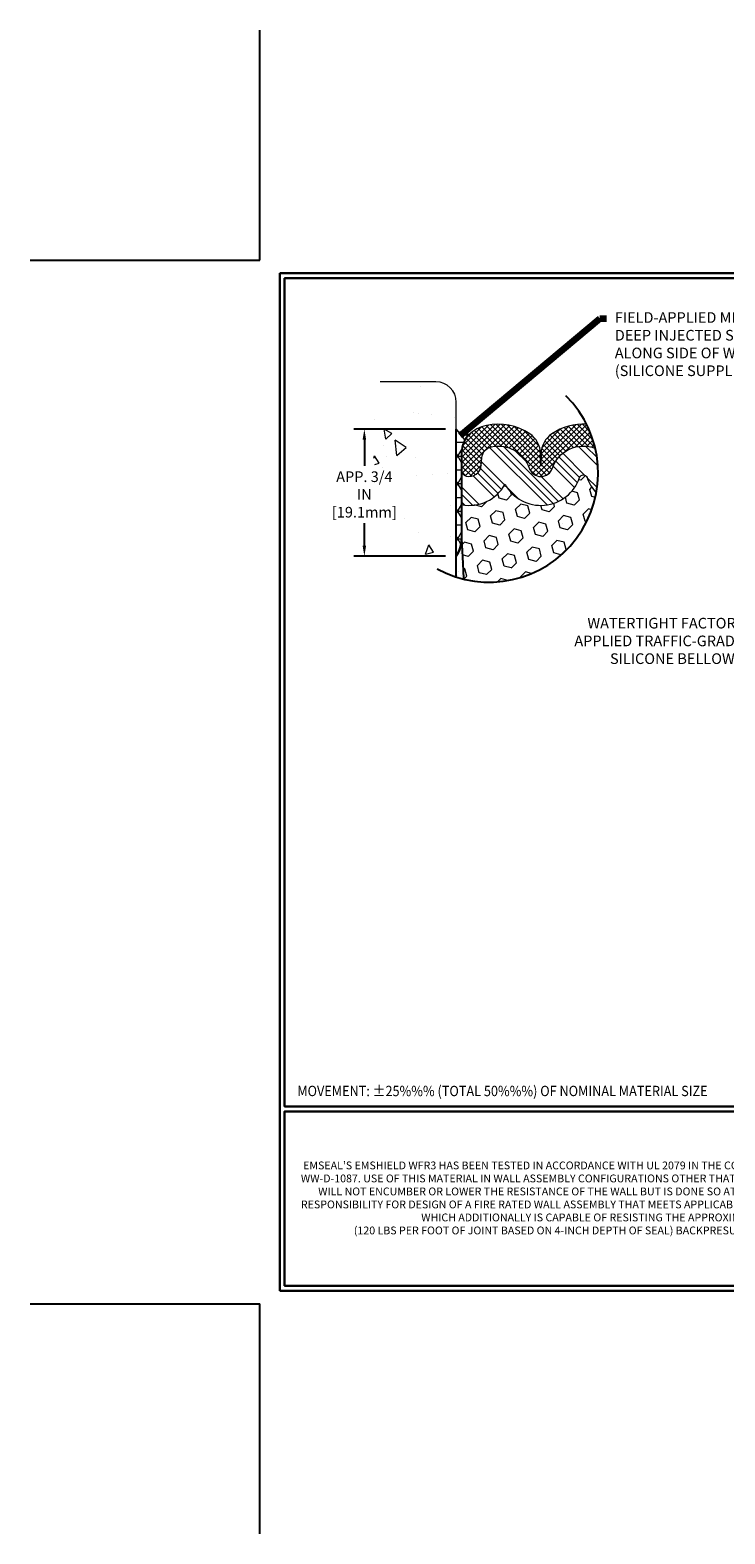
# Model space of a CAD drawing. Extents: x -250 to 2303, y 568 to 3799.
# Drawn here: x -250 to -226, y 1433 to 1483 of the extents above; entities that cross this region are included whole.
import ezdxf

# ---------------------------------------------------------------- set-up
doc = ezdxf.new("R2010")
doc.units = 0
doc.header["$LTSCALE"] = 5
doc.header["$MEASUREMENT"] = 0
doc.layers.get('DEFPOINTS').update_dxf_attribs({"linetype": 'CONTINUOUS'})
for name, color, linetype, lineweight in [('CONCRETE - H', 130, 'CONTINUOUS', 9), ('CONCRETE - L', 132, 'CONTINUOUS', 20), ('CORNER BEAD - H', 50, 'CONTINUOUS', 15), ('CORNER BEAD - L', 52, 'CONTINUOUS', 25), ('EPOXY ADHESIVE - H', 50, 'CONTINUOUS', 15), ('EPOXY ADHESIVE - L', 52, 'CONTINUOUS', 25), ('FOAM INSERT - H', 150, 'CONTINUOUS', 9), ('SILICONE BELLOWS - H', 20, 'CONTINUOUS', 13), ('SILICONE BELLOWS - L', 22, 'CONTINUOUS', 13), ('TBLOCK-T1', 7, 'CONTINUOUS', 15), ('TBLOCK-T5', 111, 'CONTINUOUS', 30), ('TEXT - 4', 241, 'CONTINUOUS', 25)]:
    doc.layers.add(name, color=color, linetype=linetype, lineweight=lineweight)
doc.layers.add('CONCRETEHATCH', color=130, linetype='CONTINUOUS')
doc.layers.add('DIMS', color=2, linetype='CONTINUOUS')
doc.styles.add('ROMANS', font='romans', dxfattribs={"width": 0.9})
doc.dimstyles.get("Standard").update_dxf_attribs({"dimtxt": 0.18, "dimasz": 0.18, "dimexe": 0.18, "dimexo": 0.0625, "dimgap": 0.09, "dimtad": 0, "dimtih": 1, "dimtoh": 1, "dimdec": 4, "dimzin": 0, "dimdsep": 46, "dimtxsty": 'Standard', "dimcen": 0.09, "dimadec": 0, "dimazin": 0, "dimtfac": 1, "dimtdec": 4, "dimtofl": 0, "dimtmove": 0, "dimatfit": 3, "dimfxl": 1, "dimtolj": 1, "dimtzin": 0, "dimarcsym": 0})
doc.dimstyles.new('STANDARD$0', dxfattribs={"dimtxt": 0.18, "dimasz": 0.18, "dimexe": 0.18, "dimexo": 0.0625, "dimgap": 0.09, "dimtad": 0, "dimtih": 1, "dimtoh": 1, "dimdec": 4, "dimzin": 0, "dimdsep": 46, "dimtxsty": 'Standard', "dimcen": 0.09, "dimadec": 0, "dimazin": 0, "dimtfac": 1, "dimtdec": 4, "dimtofl": 0, "dimtmove": 0, "dimatfit": 3, "dimfxl": 1, "dimtolj": 1, "dimtzin": 0, "dimarcsym": 0})

# ---------------------------------------------------------------- blocks, each defined once
blk = doc.blocks.new('*D23')
at = {"layer": 'DEFPOINTS', "color": 0, "transparency": 16777216}
for p in [(-235.5821055430246, 1469.880302751804), (-238.6913092512154, 1465.581859295161), (-235.5821055430195, 1465.581859295161)]:
    blk.add_point(p, dxfattribs=at)
at = {"layer": 'DIMS', "transparency": 16777216}
for p, q in [((-235.9421055430246, 1469.880302751804), (-239.0513092512154, 1469.880302751804)), ((-238.6913092512154, 1469.520302751804), (-238.6913092512154, 1468.63942292602)), ((-238.6913092512154, 1465.941859295161), (-238.6913092512154, 1466.702280068582)), ((-235.9421055430196, 1465.581859295161), (-239.0513092512154, 1465.581859295161))]:
    blk.add_line(p, q, dxfattribs=at)
for points in [[(-238.7513092512154, 1469.520302751804), (-238.6313092512154, 1469.520302751804), (-238.6913092512154, 1469.880302751804)], [(-238.7513092512154, 1465.941859295161), (-238.6313092512154, 1465.941859295161), (-238.6913092512154, 1465.581859295161)]]:
    blk.add_solid(points, dxfattribs=at)
at = {"layer": 'DIMS', "transparency": 16777216, "insert": (-238.6913092512156, 1467.670851497301), "char_height": 0.36, "attachment_point": 5, "rotation": 0.0009999999999999998, "style": 'ROMANS'}
blk.add_mtext('\\A1;APP. 3/4 IN\\P[19.1mm]', dxfattribs=at)

msp = doc.modelspace()

# ---------------------------------------------------------------- hatches: boundary and pattern name
at = {"layer": 'CONCRETE - H'}
h = msp.add_hatch(dxfattribs=at)
h.set_pattern_fill('AR-CONC', color=256, scale=0.4599606360025802, angle=49.99999999999999, style=0)
h.set_pattern_definition([(99.99999999999993, (-265.1826581764416, 1389.567256353503), (2.341737251178347, 2.341737249840243), [0.344970477001935, -3.794675247021285]), (44.99999999999999, (-265.1826581764416, 1389.567256353503), (-3.060579186227866, 1.735017954587445), [0.275976381601548, -3.035740197617028]), (150.45144446, (-264.9875134101723, 1389.762401122931), (-0.718841914430389, 4.076755173552479), [0.2931797925124657, -3.224977717637123]), (96.18419999999998, (-265.8873587549681, 1390.158570349035), (3.738581341842321, 3.271058579441532), [0.517455715502899, -5.6920128705319]), (146.63563549, (-265.5758102876769, 1390.431158349935), (-0.6689162597545307, 6.173333878946832), [0.4397699371474419, -4.837469299422648]), (41.18416398999995, (-265.8873587549681, 1390.158570349035), (-0.6689162598081739, 6.173333875272411), [0.4139645724023221, -4.553610301025149]), (70.99999999999999, (-265.4155266125705, 1390.363092139415), (3.18342629563477, 0.9128328001922116), [0.344970477001935, -3.794675247021285]), (16.00000000000001, (-265.4155266125705, 1390.363092139415), (-1.835689475851432, 3.001279128331838), [0.2759763816015463, -3.035740197617014]), (121.45144474, (-265.1502410897319, 1390.439161538879), (1.34773680372068, 3.914111898109918), [0.2931797833132527, -3.22497771763712]), (87.49999999999999, (-265.1826581764416, 1389.567256353503), (-1.137000993750408, 1.027069259369654), [0, -2.998943346736822, 0, -3.081736261217287, 0, -3.047239213517093]), (57.49999999999998, (-265.1826581764416, 1389.567256353503), (-0.6119273112672653, 2.093032102329765), [0, -1.75704962952985, 0, -2.929949251336423, 0, -1.161400605906509]), (17.49999999999995, (-265.8419732814599, 1388.781515208446), (1.657755543987703, 1.814239841385758), [0, -1.149901590006445, 0, -3.587692960820115, 0, -4.760592582626684]), (7.499999999999974, (-266.1376302792261, 1388.429164919183), (1.37151052484939, 2.350825539999064), [0, -1.494872067008386, 0, -2.382596094493366, 0, -3.380710674618965])])
edge = h.paths.add_edge_path()
edge.add_arc((-232.8796574927179, 1469.734479451177), 5.557723471108715, 161.7118017476415, 240.9055393531933)
edge.add_line((-235.5821055430246, 1464.878033763567), (-235.5821055430248, 1470.790724823607))
edge.add_arc((-236.2698564960878, 1470.790724823608), 0.6877509530632807, 360.0000000000011, 449.9999999999953)
edge.add_line((-236.2698564960878, 1471.478475776671), (-238.1566610930555, 1471.478475776671))
h.paths.add_polyline_path([(-238.0122907491038, 1466.009748365565), (-238.0123487329552, 1469.331978330242), (-239.4404169930882, 1469.331953405749), (-239.4403590092372, 1466.009723441071)], flags=9)
at = {"layer": 'CORNER BEAD - H'}
h = msp.add_hatch(dxfattribs=at)
h.set_pattern_fill('NET3', color=256, scale=3.725317662426213, angle=-1.272221872585407e-14, style=0)
h.set_pattern_definition([(360, (-279.6193546169728, 1389.805689650919), (1.033983360717087e-16, 0.4656647078032765), []), (59.99999999999997, (-279.6193546169728, 1389.805689650919), (-0.4032774666034952, 0.2328323539016383), []), (120, (-279.6193546169728, 1389.805689650919), (-0.4032774666034953, -0.2328323539016381), [])])
edge = h.paths.add_edge_path()
edge.add_line((-235.5821055430246, 1465.581859295153), (-235.5821055430246, 1469.880302751804))
edge.add_arc((-235.2557073188001, 1470.062402114932), 0.3737592524988217, 209.1573880017664, 290.3209531512692)
edge.add_arc((-234.5781454643259, 1469.094415998542), 0.8254314756225976, 491.5756537989163, 539.974487338064)
edge.add_line((-235.4035768581179, 1469.094783546617), (-235.4030037323278, 1466.182088574622))
edge.add_arc((-236.5686527840014, 1466.203069777901), 1.165837862894661, 327.80214052162, 358.9688108990051, ccw=False)
at = {"layer": 'EPOXY ADHESIVE - H'}
h = msp.add_hatch(dxfattribs=at)
h.set_pattern_fill('AR-SAND', color=256, scale=0.229250317687767, angle=-1.272221872585407e-14, style=0)
h.set_pattern_definition([(37.49999999999998, (-279.6193546169728, 1389.805689650919), (-0.01444124735884684, 0.4417249611746069), [0, -0.3484604828854058, 0, -0.3897255400692039, 0, -0.3725317662426214]), (7.499999999999974, (-279.6193546169728, 1389.805689650919), (0.4057218719190361, 0.6469778820151991), [0, -0.1879852605039689, 0, -0.3140729352322408, 0, -0.1203564167860777]), (327.5, (-279.901332507729, 1389.805689650919), (0.7139180111313044, 0.001297339821161135), [0, -0.1146251588438835, 0, -0.4126505718379807, 0, -0.5387382465662524]), (317.5, (-279.901332507729, 1389.805689650919), (0.6891554791078465, 0.2012074020879668), [0, -0.05731257942194164, 0, -0.2705153748715645, 0, -0.3094879288784849])])
h.paths.add_polyline_path([(-235.3526360480401, 1451.807473106616), (-235.3562027635771, 1451.784860075705), (-235.3575162537734, 1451.749290079348)])
h.paths.add_polyline_path([(-235.3112199513246, 1452.64906579684), (-235.3112168182862, 1452.627476801795), (-235.3110554799156, 1452.58075066698)])
h.paths.add_polyline_path([(-235.2859996199448, 1459.445068304724), (-235.2813775212166, 1459.404142512745), (-235.2880908687393, 1459.468425622938)])
h.paths.add_polyline_path([(-235.3291226102275, 1451.924122020936), (-235.3383674617118, 1451.883329097019), (-235.3308367574751, 1451.91467389676)])
h.paths.add_polyline_path([(-235.4053807953778, 1458.185315583101), (-235.4035782202735, 1458.140375098778), (-235.4055679108872, 1458.204582648051)])
edge = h.paths.add_edge_path()
edge.add_arc((-234.4701106639504, 1468.393454274398), 3.687101026424265, 252.4468388286975, 256.4666822926342)
edge.add_line((-235.3329319812275, 1464.808729270509), (-235.3337646689797, 1464.832034392334))
edge.add_line((-235.3337646689797, 1464.832034392334), (-235.3603569437403, 1465.331137785242))
edge.add_line((-235.3603569437403, 1465.331137785242), (-235.4030037323278, 1466.182088574621))
edge.add_arc((-236.5686527840052, 1466.203069777904), 1.1658378628985, 327.8021405219877, 358.96881089885443, ccw=False)
edge.add_line((-235.5821055430195, 1465.581859295159), (-235.5821055430196, 1464.878033763566))
h.paths.add_polyline_path([(-235.3892743529121, 1457.415428540338), (-235.3818008529501, 1457.372499209968), (-235.391496644166, 1457.435181857204)])
at = {"layer": 'FOAM INSERT - H'}
h = msp.add_hatch(dxfattribs=at)
h.set_pattern_fill('HEX', color=256, scale=2.005940279767961, angle=44.99999999999999, style=0)
h.set_pattern_definition([(44.99999999999999, (-279.6193546169728, 1389.805689650919), (-0.3070956337454523, 0.3070956337454523), [0.250742534970995, -0.5014850699419899]), (165, (-279.6193546169728, 1389.805689650919), (-0.1124048033421175, -0.4195004370875695), [0.2507425349709951, -0.5014850699419902]), (105, (-279.4420528701631, 1389.982991397729), (-0.4195004370875697, -0.1124048033421171), [0.2507425349709947, -0.5014850699419894])])
edge = h.paths.add_edge_path()
edge.add_arc((-234.4701106639504, 1468.393454274398), 3.687101026424264, 256.4666822926279, 349.5716539454559)
edge.add_arc((-229.8460170299294, 1468.688341265164), 1.386277925902571, 198.7707668936163, 223.9588656675983, ccw=False)
edge.add_arc((-231.2833629749865, 1468.19984699353), 0.1318096931731236, 378.770766893829, 521.2292331061736)
edge.add_arc((-232.7207089200444, 1468.688341265176), 1.386277925907395, 209.0048897326224, 341.2292331059627, ccw=False)
edge.add_arc((-235.1455261849118, 1468.688341264975), 1.386277925739249, 259.2866598697979, 330.9951102730393, ccw=False)
edge.add_line((-235.4032288623639, 1467.326226799364), (-235.4030037323278, 1466.182088574621))
edge.add_line((-235.4030037323277, 1466.182088574621), (-235.3603569437403, 1465.331137785242))
edge.add_line((-235.3603569437403, 1465.331137785242), (-235.3337646689797, 1464.832034392334))
edge.add_line((-235.3337646689797, 1464.832034392334), (-235.3329319812275, 1464.808729270509))
at = {"layer": 'SILICONE BELLOWS - H'}
h = msp.add_hatch(dxfattribs=at)
h.set_pattern_fill('ANSI37', color=256, scale=1.038680285456333, angle=-1.272221872585407e-14, style=0)
h.set_pattern_definition([(44.99999999999999, (-330.5693345033773, 1242.102175301917), (-0.09180723416636895, 0.09180723416636898), []), (135, (-330.5693345033773, 1242.102175301917), (-0.09180723416636902, -0.09180723416636892), [])])
h.paths.add_polyline_path([(-234.5637065671336, 1470.002094638081, 0.140509627289242), (-235.1541043124912, 1469.6847741687, 0.2023534961506107), (-235.4030037163818, 1469.094621467495), (-235.4030037323277, 1468.488900015696, 0.3419987146104825), (-235.2485172039854, 1468.289458764046, 0.4678085754819316), (-234.7346658838862, 1468.658204698206), (-234.7163205599141, 1468.908311664255, -0.332387826510872), (-234.3929412046032, 1469.280743704895, -0.3813099671929044), (-233.1107620937368, 1468.555778369206, 0.7163156169719251), (-232.3306557463504, 1468.555778369209, -0.427930243904058), (-230.8790281523717, 1469.229421004653, 0.0588044946221609), (-231.1722936925333, 1470.042428865498, 0.1639570423574472), (-232.3491298631865, 1469.720730434761, 0.2451091823239352), (-232.7132559434592, 1469.051331294062), (-232.7207170903578, 1468.623882474362), (-232.728178237259, 1469.051331294072, 0.2451091823266026), (-233.0923043175429, 1469.720730434777, 0.2042310174673141)])
h = msp.add_hatch(dxfattribs=at)
h.set_pattern_fill('ANSI34', color=256, scale=1.432814485548543, angle=90, style=0)
h.set_pattern_definition([(135, (-279.6193546169728, 1389.805689650919), (-0.7598646291852673, -0.7598646291852669), []), (135, (-279.6193546169728, 1390.058977860223), (-0.7598646291852673, -0.7598646291852669), []), (135, (-279.6193546169728, 1390.312266070958), (-0.7598646291852673, -0.7598646291852669), []), (135, (-279.6193546169728, 1390.565554280262), (-0.7598646291852673, -0.7598646291852669), [])])
edge = h.paths.add_edge_path()
edge.add_arc((-234.4701106639499, 1468.393454274397), 3.687101026424265, 349.5716539454714, 373.1044747344617)
edge.add_arc((-231.2833629749865, 1468.19984699354), 1.10612354334291, 428.5590461838544, 521.22923310642)
edge.add_arc((-232.7207089200444, 1468.688341265176), 0.411964075734407, 198.7707668939408, 341.2292331060593, ccw=False)
edge.add_arc((-234.1580548650952, 1468.199846993528), 1.106123543340246, 378.7707668942071, 462.2601571787586)
edge.add_arc((-234.3054602587856, 1468.878175097288), 0.4119640757545005, 102.2601571787569, 175.8048724011449)
edge.add_line((-234.7163205599141, 1468.908311664255), (-234.734665883886, 1468.658204698206))
edge.add_arc((-235.1455261849968, 1468.688341265173), 0.4119640757363495, 255.5224878062759, 355.8048724011472, ccw=False)
edge.add_arc((-235.1970216945016, 1468.488900014568), 0.205982037826217, 180.0112739881104, 255.5224878062794, ccw=False)
edge.add_line((-235.4030037283402, 1468.488859483851), (-235.4030037303501, 1467.326184225207))
edge.add_arc((-235.1455261849118, 1468.688341264975), 1.386277925739249, 259.296129641199, 330.9951102730394)
edge.add_arc((-232.7207089200444, 1468.688341265176), 1.386277925907395, 209.0048897326224, 341.2292331059627)
edge.add_arc((-231.2833629749865, 1468.19984699353), 0.1318096931731235, 18.770766893828977, 161.2292331061737, ccw=False)
edge.add_arc((-229.8460170299294, 1468.688341265164), 1.386277925902569, 198.7707668936164, 223.9588656676099)

# ---------------------------------------------------------------- linework, layer by layer
at = {"layer": 'CONCRETE - L'}
for p, q in [((-236.4893571346847, 1471.478475776672), (-238.1566610930557, 1471.478475776672)), ((-236.2698564960878, 1471.478475776672), (-236.4893571346847, 1471.478475776672)), ((-235.5821055430246, 1464.878033763568), (-235.5821055430246, 1470.790724823608))]:
    msp.add_line(p, q, dxfattribs=at)
msp.add_arc((-236.2698564960878, 1470.790724823608), 0.6877509530633008, 0, 90, dxfattribs=at)
at = {"layer": 'CONCRETEHATCH', "color": 251}
msp.add_line((-231.9864628954108, 1466.672440354602), (-231.9864628954108, 1466.672440354602), dxfattribs=at)
msp.add_line((-231.9864628954108, 1466.672440354602), (-231.9864628954108, 1466.672440354602), dxfattribs=at)
at = {"layer": 'CORNER BEAD - L'}
msp.add_lwpolyline([(-235.5821055430246, 1465.581859295153), (-235.5821055430246, 1469.880302751804, 0.3697305124016548), (-235.1259087229732, 1469.711904891904, 0.2143761006928227), (-235.4035768581179, 1469.094783546618), (-235.4030037323277, 1466.182088574622, -0.1368348068182198)], format="xyb", close=True, dxfattribs=at)
at = {"layer": 'DEFPOINTS'}
for p, q in [((-242.2231656336321, 1475.594290170825), (-242.2231656336321, 1483.373055728356)), ((-250.0019311911631, 1475.594290170825), (-242.2231656336321, 1475.594290170825)), ((-250.0019311911631, 1440.300919584084), (-242.2231656336321, 1440.300919584084)), ((-242.2231656336321, 1432.522154026553), (-242.2231656336321, 1440.300919584084))]:
    msp.add_line(p, q, dxfattribs=at)
at = {"layer": 'DIMS'}
msp.add_arc((-234.4701106639504, 1468.393454274398), 3.687101026424265, 241.4666931784478, 45.1450937775384, dxfattribs=at)
at = {"layer": 'EPOXY ADHESIVE - L'}
msp.add_lwpolyline([(-235.5821055430195, 1464.878033763566), (-235.5821055430195, 1465.58185929516, 0.1368348068160295), (-235.4030037323277, 1466.182088574622), (-235.3603569437403, 1465.331137785242), (-235.3337646689797, 1464.832034392335), (-235.3329319812275, 1464.808729270509)], format="xyb", dxfattribs=at)
at = {"layer": 'SILICONE BELLOWS - L'}
for points in [[(-231.1722936925325, 1470.042428865499, 0.1639570423555152), (-232.3491298631744, 1469.72073043477, 0.2451091823242176), (-232.7132559434587, 1469.051331294076), (-232.7207170903578, 1468.623882474362), (-232.728178237259, 1469.051331294071, 0.2451091823256966), (-233.09230431754, 1469.720730434775, 0.204231017508199), (-234.5637065674226, 1470.002094638019, 0.1405096271846387), (-235.154104312346, 1469.684774168843, 0.2023022904103547), (-235.4030037323277, 1469.094783546628), (-235.4030037323277, 1468.488900014506, 0.3419987131476884), (-235.2485172038774, 1468.289458764018, 0.467808575402575), (-234.7346658838858, 1468.658204698211), (-234.7163205599162, 1468.908311664226, -0.3323878264996878), (-234.3929412046483, 1469.280743704885, -0.38130996720401), (-233.1107620937381, 1468.555778369209, 0.71631561696975), (-232.3306557463524, 1468.555778369204, -0.4279302439056847), (-230.8790281523713, 1469.229421004653, -0.4279302439056847)], [(-235.4032288623639, 1467.326226799364, 0.3235138496458819), (-233.9331175525185, 1468.016156918617, 0.6508001859209613), (-231.4081621800032, 1468.242261067157, -0.7163156169774972), (-231.1585637699757, 1468.242261067176, 0.1103484662946558), (-230.8439130179629, 1467.726067871107, 0.1103484662946558)]]:
    msp.add_lwpolyline(points, format="xyb", dxfattribs=at)
at = {"layer": 'TBLOCK-T5'}
for p, q in [((-241.5564143001293, 1440.745420473085), (-241.5564143001293, 1475.149789281823)), ((-241.5564143001293, 1475.149789281823), (-195.8172728218465, 1475.149789281823)), ((-241.5564143001293, 1440.745420473085), (-195.8172728218465, 1440.745420473085))]:
    msp.add_line(p, q, dxfattribs=at)
for points in [[(-195.9832655582346, 1446.975083948262), (-195.9832655582346, 1474.983796545434), (-241.3904215637413, 1474.983796545434), (-241.3904215637413, 1446.975083948262)], [(-218.932373964266, 1440.911413209475), (-218.932373964266, 1446.809091211873), (-241.3904215637413, 1446.809091211873), (-241.3904215637413, 1440.911413209475)]]:
    msp.add_lwpolyline(points, close=True, dxfattribs=at)

# ---------------------------------------------------------------- texts
at = {"layer": 'TBLOCK-T1', "insert": (-230.2482300037437, 1443.84888579822), "char_height": 0.2638132380327278, "width": 22.05448840405213, "attachment_point": 5, "style": 'ROMANS'}
msp.add_mtext("EMSEAL'S EMSHIELD WFR3 HAS BEEN TESTED IN ACCORDANCE WITH UL 2079 IN THE CONFIGURATION DEPICTED IN SYSTEM # WW-D-1087. USE OF THIS MATERIAL IN WALL ASSEMBLY CONFIGURATIONS OTHER THAT DEPICTED IN UL SYSTEM # WW-D-1087 WILL NOT ENCUMBER OR LOWER THE RESISTANCE OF THE WALL BUT IS DONE SO AT THE DESIGNERS' DISCRETION AND RESPONSIBILITY FOR DESIGN OF A FIRE RATED WALL ASSEMBLY THAT MEETS APPLICABLE STANDARDS FOR THE PROJECT AND WHICH ADDITIONALLY IS CAPABLE OF RESISTING THE APPROXIMATELY 2.5 PSI \\P(120 LBS PER FOOT OF JOINT BASED ON 4-INCH DEPTH OF SEAL) BACKPRESURE OF THE WFR3 MATERIAL.", dxfattribs=at)
at = {"layer": 'TEXT - 4', "style": 'ROMANS', "width": 0.9}
msp.add_text('MOVEMENT: %%P25%%% (TOTAL 50%%%) OF NOMINAL MATERIAL SIZE', height=0.35, dxfattribs=at).set_placement((-240.9615278986448, 1447.324585560967))
at = {"layer": 'TEXT - 4', "char_height": 0.36, "style": 'ROMANS'}
for s, insert, attachment_point in [('FIELD-APPLIED MIN. 3/4-INCH (19.1mm)\\PDEEP INJECTED SEALANT BAND AND CORNER BEAD\\PALONG SIDE OF WFR3 AS SHOWN - BOTH SIDES\\P(SILICONE SUPPLIED BY EMSEAL)', (-230.2185131654419, 1473.834053942581), 1), ('WATERTIGHT FACTORY \\PAPPLIED TRAFFIC-GRADE \\PSILICONE BELLOWS', (-225.8681444971203, 1463.498285736352), 3)]:
    msp.add_mtext(s, dxfattribs=dict(at, insert=insert, attachment_point=attachment_point))

# ---------------------------------------------------------------- dimensions: what is measured, and where the dimension line sits
at = {"layer": 'DIMS'}
dim = msp.add_linear_dim(base=(-238.6913092512154, 1465.581859295161), p1=(-235.5821055430246, 1469.880302751804), p2=(-235.5821055430195, 1465.581859295161), angle=90, text='APP. 3/4 IN\\P[19.1mm]', dimstyle='STANDARD$0', override={"dimtxt": 0.36, "dimasz": 0.36, "dimexe": 0.36, "dimexo": 0.36, "dimgap": 0.36, "dimtih": 0, "dimtoh": 0, "dimdec": 2, "dimlunit": 5, "dimpost": ' IN', "dimtxsty": 'ROMANS', "dimdle": 0.05, "dimclrd": 256, "dimclre": 256, "dimclrt": 256, "dimtfac": 0.45, "dimtdec": 2, "dimfrac": 2, "dimlwd": 65535, "dimlwe": 65535}, dxfattribs=at)
dim.commit()
dim.dimension.update_dxf_attribs({"geometry": '*D23', "text_midpoint": (-238.6913092512156, 1467.670851497301), "dimtype": 160, "text_rotation": 0.001})

# ---------------------------------------------------------------- leaders
at = {"layer": 'TEXT - 4'}
msp.add_leader([(-235.450711308883, 1469.66350753685), (-230.7273557712935, 1473.621728094168), (-230.4998372733747, 1473.621728094168)], dimstyle='Standard', override={"dimscale": 1, "dimtxt": 4, "dimasz": 0.36, "dimexe": 2, "dimexo": 2, "dimgap": 0.09, "dimtad": 0, "dimtih": 0, "dimtoh": 0, "dimdec": 2, "dimtxsty": 'ROMANS', "dimdle": 0.05, "dimclrd": 256, "dimclre": 256, "dimclrt": 256, "dimtfac": 0.45, "dimtdec": 2, "dimlwd": 65535, "dimlwe": 65535}, dxfattribs=at)

doc.saveas('drawing.dxf')
